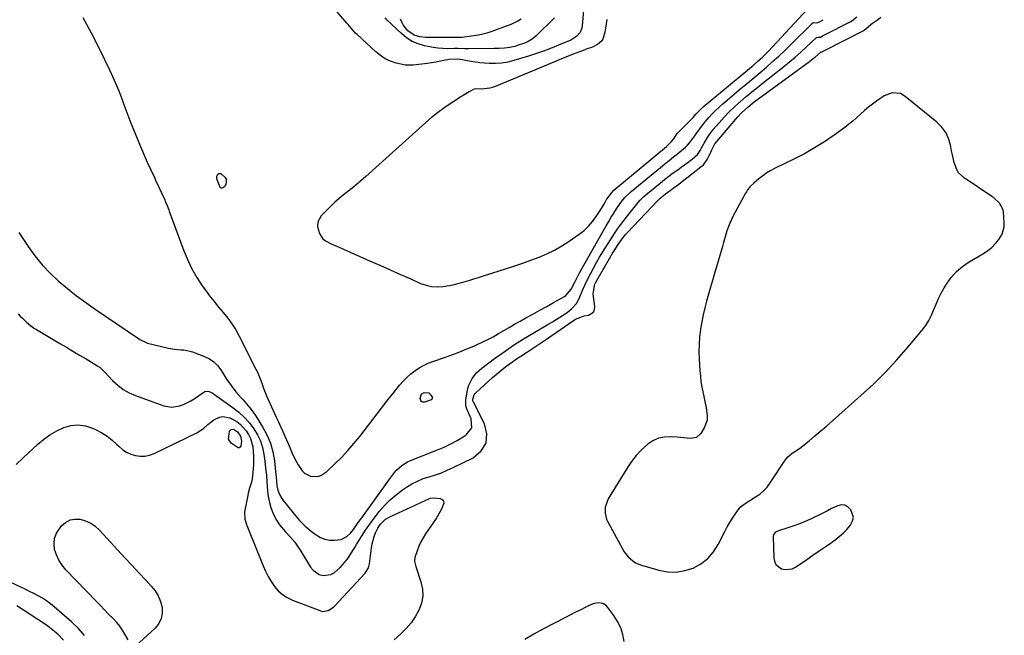
# Model space of a CAD drawing. Units: inches. Extents: x 1894594 to 1899869, y 390352 to 395657.
# Drawn here: x 1897993 to 1898533, y 393781 to 394119 of the extents above; entities that cross this region are included whole.
import ezdxf

# ---------------------------------------------------------------- set-up
doc = ezdxf.new("R2010")
doc.units = ezdxf.units.IN
doc.header["$MEASUREMENT"] = 0
for name, color, linetype in [('1', 7, 'Continuous'), ('7', 7, 'Continuous'), ('8', 7, 'Continuous')]:
    doc.layers.add(name, color=color, linetype=linetype)

msp = doc.modelspace()

# ---------------------------------------------------------------- linework, layer by layer
at = {"layer": '1', "color": 18}
for points in [[(1898303.3, 394136.79, 1628), (1898301.59, 394116.17, 1628), (1898301.36, 394114.85, 1628), (1898300.38, 394112.42, 1628), (1898298.7, 394110.32, 1628), (1898295.36, 394108.12, 1628), (1898289.4, 394105.66, 1628), (1898285.12, 394103.96, 1628), (1898280.82, 394102.34, 1628), (1898276.48, 394100.84, 1628), (1898272.1, 394099.42, 1628), (1898264.11, 394096.95, 1628), (1898260.75, 394096.11, 1628), (1898257.36, 394095.53, 1628), (1898253.93, 394095.34, 1628), (1898250.47, 394095.39, 1628), (1898245.45, 394095.76, 1628), (1898244.48, 394095.85, 1628), (1898241.58, 394096.29, 1628), (1898238.7, 394096.82, 1628), (1898234.74, 394097.44, 1628), (1898233.18, 394097.63, 1628), (1898228.49, 394097.48, 1628), (1898225.6, 394096.9, 1628), (1898221.15, 394096.08, 1628), (1898218.91, 394095.73, 1628), (1898216.67, 394095.4, 1628), (1898208.85, 394094.35, 1628), (1898204.39, 394094.41, 1628), (1898202.92, 394094.69, 1628), (1898199.47, 394095.56, 1628), (1898196.4, 394096.59, 1628), (1898193.49, 394097.9, 1628), (1898190.8, 394099.64, 1628), (1898188.27, 394101.66, 1628), (1898177.97, 394111.26, 1628), (1898177.22, 394111.98, 1628), (1898175.8, 394113.5, 1628), (1898173.8, 394115.9, 1628), (1898173.12, 394116.69, 1628), (1898172.45, 394117.48, 1628), (1898163.78, 394127.58, 1628)], [(1898315.05, 394119.45, 1626), (1898314.62, 394115.75, 1626), (1898314.01, 394112.44, 1626), (1898312.92, 394108.65, 1626), (1898312.42, 394107.76, 1626), (1898310.06, 394105.72, 1626), (1898307.16, 394104.34, 1626), (1898303.75, 394103.11, 1626), (1898301.67, 394102.36, 1626), (1898297.53, 394100.8, 1626), (1898293.42, 394099.17, 1626), (1898289.32, 394097.51, 1626), (1898287.28, 394096.66, 1626), (1898253.47, 394082.57, 1626), (1898250.82, 394081.73, 1626), (1898246.45, 394081.29, 1626), (1898244.05, 394081.4, 1626), (1898242.33, 394081.19, 1626), (1898239.54, 394079.69, 1626), (1898236.26, 394077.77, 1626), (1898234.65, 394076.77, 1626), (1898233.05, 394075.74, 1626), (1898229.11, 394073.16, 1626), (1898225.61, 394070.75, 1626), (1898222.19, 394068.24, 1626), (1898218.89, 394065.57, 1626), (1898215.67, 394062.81, 1626), (1898182.81, 394033.27, 1626), (1898180.04, 394030.83, 1626), (1898177.24, 394028.44, 1626), (1898174.38, 394026.1, 1626), (1898170.62, 394023.13, 1626), (1898168.19, 394021.15, 1626), (1898165.82, 394019.12, 1626), (1898163.54, 394016.98, 1626), (1898161.33, 394014.77, 1626), (1898158.33, 394011.65, 1626), (1898156.41, 394008.4, 1626), (1898156.26, 394005.63, 1626), (1898157.46, 394002, 1626), (1898159.28, 393999.02, 1626), (1898160.6, 393997.92, 1626), (1898163.84, 393996.26, 1626), (1898167.25, 393994.77, 1626), (1898168.95, 393994.02, 1626), (1898184.9, 393986.98, 1626), (1898190.55, 393984.48, 1626), (1898196.2, 393981.98, 1626), (1898201.84, 393979.46, 1626), (1898207.48, 393976.93, 1626), (1898212.9, 393974.5, 1626), (1898215.86, 393973.46, 1626), (1898218.88, 393972.78, 1626), (1898221.97, 393972.63, 1626), (1898225.1, 393972.83, 1626), (1898228.7, 393973.43, 1626), (1898231.41, 393973.98, 1626), (1898234.1, 393974.64, 1626), (1898236.77, 393975.38, 1626), (1898239.42, 393976.18, 1626), (1898242.08, 393976.99, 1626), (1898244.73, 393977.81, 1626), (1898247.37, 393978.65, 1626), (1898260.11, 393982.69, 1626), (1898264.58, 393984.15, 1626), (1898269.04, 393985.67, 1626), (1898273.47, 393987.27, 1626), (1898277.87, 393988.92, 1626), (1898282.19, 393990.77, 1626), (1898286.39, 393992.82, 1626), (1898290.44, 393995.16, 1626), (1898294.39, 393997.7, 1626), (1898299.9, 394001.54, 1626), (1898302.57, 394003.65, 1626), (1898305.06, 394005.94, 1626), (1898307.27, 394008.5, 1626), (1898309.29, 394011.24, 1626), (1898312.17, 394015.67, 1626), (1898313.73, 394018.44, 1626), (1898314.9, 394020.52, 1626), (1898316.13, 394022.3, 1626), (1898317.99, 394024.6, 1626), (1898319.03, 394025.64, 1626), (1898320.13, 394026.63, 1626), (1898347.84, 394049.63, 1626), (1898350.62, 394052.41, 1626), (1898351.84, 394053.96, 1626), (1898353.78, 394056.79, 1626), (1898354.91, 394058.07, 1626), (1898362.04, 394065.24, 1626), (1898362.46, 394065.68, 1626), (1898364.04, 394067.48, 1626), (1898367.38, 394070.99, 1626), (1898368.02, 394071.55, 1626), (1898394.54, 394093.5, 1626), (1898395.73, 394094.5, 1626), (1898398.07, 394096.54, 1626), (1898400.36, 394098.64, 1626), (1898403.63, 394101.94, 1626), (1898425.27, 394125.1, 1626)], [(1898027.56, 394120.63, 1628), (1898032, 394112.07, 1628), (1898036.39, 394103.49, 1628), (1898039.38, 394097.59, 1628), (1898042.13, 394091.9, 1628), (1898044.75, 394086.15, 1628), (1898047.16, 394080.31, 1628), (1898049.43, 394074.41, 1628), (1898049.51, 394074.19, 1628), (1898051.68, 394068.37, 1628), (1898053.9, 394062.57, 1628), (1898056.21, 394056.8, 1628), (1898058.56, 394051.06, 1628), (1898062.15, 394042.45, 1628), (1898062.76, 394041.03, 1628), (1898064.72, 394036.82, 1628), (1898066.74, 394032.64, 1628), (1898067.39, 394031.24, 1628), (1898072.4, 394020.42, 1628), (1898072.74, 394019.65, 1628), (1898073.71, 394017.33, 1628), (1898074.61, 394014.98, 1628), (1898074.91, 394014.2, 1628), (1898082.98, 393992.33, 1628), (1898085.06, 393987.32, 1628), (1898087.38, 393982.45, 1628), (1898090.08, 393977.77, 1628), (1898093.03, 393973.23, 1628), (1898094.77, 393970.77, 1628), (1898097.09, 393967.6, 1628), (1898099.48, 393964.48, 1628), (1898101.96, 393961.44, 1628), (1898104.52, 393958.45, 1628), (1898107, 393955.42, 1628), (1898109.31, 393952.27, 1628), (1898111.38, 393948.96, 1628), (1898113.29, 393945.54, 1628), (1898122.46, 393927.46, 1628), (1898123.31, 393925.68, 1628), (1898124.81, 393922.03, 1628), (1898125.46, 393920.17, 1628), (1898126.78, 393916.45, 1628), (1898127.52, 393914.63, 1628), (1898128.31, 393912.82, 1628), (1898133.66, 393901.09, 1628), (1898134.86, 393898.46, 1628), (1898136.06, 393895.82, 1628), (1898137.25, 393893.18, 1628), (1898138.44, 393890.53, 1628), (1898140.01, 393886.98, 1628), (1898140.76, 393885.22, 1628), (1898142.19, 393881.67, 1628), (1898142.94, 393879.92, 1628), (1898144.7, 393876.54, 1628), (1898145.7, 393874.92, 1628), (1898147.92, 393871.6, 1628), (1898149.22, 393870.19, 1628), (1898152.42, 393868.52, 1628), (1898156.27, 393868.51, 1628), (1898158.13, 393869.03, 1628), (1898161.4, 393871.14, 1628), (1898165.85, 393875.34, 1628), (1898169.47, 393878.93, 1628), (1898172.98, 393882.64, 1628), (1898176.3, 393886.5, 1628), (1898179.51, 393890.47, 1628), (1898193.81, 393909.05, 1628), (1898195.68, 393911.45, 1628), (1898197.55, 393913.83, 1628), (1898199.45, 393916.19, 1628), (1898201.36, 393918.55, 1628), (1898203.52, 393921, 1628), (1898205.46, 393922.98, 1628), (1898207.55, 393924.8, 1628), (1898209.73, 393926.52, 1628), (1898212.05, 393928.05, 1628), (1898214.44, 393929.43, 1628), (1898216.95, 393930.6, 1628), (1898219.53, 393931.62, 1628), (1898226.55, 393934.03, 1628), (1898230.49, 393935.44, 1628), (1898234.4, 393936.91, 1628), (1898238.28, 393938.47, 1628), (1898242.13, 393940.1, 1628), (1898243.56, 393940.72, 1628), (1898246.65, 393942.14, 1628), (1898249.7, 393943.63, 1628), (1898252.7, 393945.23, 1628), (1898255.65, 393946.91, 1628), (1898258.59, 393948.63, 1628), (1898261.53, 393950.34, 1628), (1898264.48, 393952.03, 1628), (1898267.45, 393953.7, 1628), (1898270.71, 393955.53, 1628), (1898274.5, 393957.65, 1628), (1898278.29, 393959.77, 1628), (1898282.08, 393961.9, 1628), (1898285.86, 393964.03, 1628), (1898291.82, 393967.39, 1628), (1898292.59, 393967.88, 1628), (1898295.55, 393971.31, 1628), (1898297.5, 393975.23, 1628), (1898299.02, 393978.2, 1628), (1898299.59, 393979.25, 1628), (1898300.17, 393980.3, 1628), (1898314.74, 394006.07, 1628), (1898316.11, 394008.45, 1628), (1898317.52, 394010.81, 1628), (1898318.98, 394013.13, 1628), (1898320.47, 394015.44, 1628), (1898322.87, 394019.03, 1628), (1898325.06, 394021.77, 1628), (1898328.44, 394025.01, 1628), (1898344.48, 394038.22, 1628), (1898346.86, 394040.16, 1628), (1898349.24, 394042.1, 1628), (1898351.62, 394044.02, 1628), (1898354.02, 394045.94, 1628), (1898358.36, 394049.4, 1628), (1898359.65, 394050.62, 1628), (1898361.2, 394052.6, 1628), (1898363.44, 394055.64, 1628), (1898364.17, 394056.67, 1628), (1898366.44, 394059.88, 1628), (1898369.07, 394063.27, 1628), (1898371.13, 394065.69, 1628), (1898372.92, 394067.66, 1628), (1898374.77, 394069.57, 1628), (1898376.7, 394071.38, 1628), (1898378.7, 394073.14, 1628), (1898388.84, 394081.67, 1628), (1898392.3, 394084.58, 1628), (1898395.77, 394087.5, 1628), (1898399.22, 394090.42, 1628), (1898402.68, 394093.35, 1628), (1898406.09, 394096.32, 1628), (1898409.46, 394099.34, 1628), (1898412.75, 394102.44, 1628), (1898415.99, 394105.6, 1628), (1898427.72, 394117.31, 1628), (1898427.92, 394117.48, 1628), (1898428.61, 394117.81, 1628), (1898430.33, 394117.65, 1628)], [(1898286.4, 394120.33, 1630), (1898276.06, 394110.33, 1630), (1898274.08, 394108.69, 1630), (1898271.87, 394107.39, 1630), (1898269.5, 394106.34, 1630), (1898267.06, 394105.48, 1630), (1898264.58, 394104.71, 1630), (1898261.8, 394104.02, 1630), (1898258.95, 394103.67, 1630), (1898256.07, 394103.52, 1630), (1898253.19, 394103.46, 1630), (1898239.15, 394103.36, 1630), (1898237.23, 394103.37, 1630), (1898233.38, 394103.46, 1630), (1898231.45, 394103.47, 1630), (1898227.88, 394103.45, 1630), (1898225.15, 394103.52, 1630), (1898222.42, 394103.71, 1630), (1898219.71, 394104.08, 1630), (1898217.01, 394104.56, 1630), (1898215.05, 394104.98, 1630), (1898211.53, 394106.05, 1630), (1898208.2, 394107.47, 1630), (1898205.16, 394109.42, 1630), (1898202.3, 394111.73, 1630), (1898194.39, 394119.31, 1630), (1898193.44, 394120.31, 1630)], [(1898430.33, 394117.65, 1628), (1898431.92, 394118.12, 1628), (1898433.83, 394119.39, 1628)], [(1898431.76, 394109.71, 1630), (1898432.42, 394109.82, 1630), (1898433.86, 394110.7, 1630), (1898434.6, 394111.1, 1630), (1898448.97, 394118.35, 1630), (1898449.59, 394118.7, 1630), (1898452.37, 394120.93, 1630)], [(1897992.4, 394002.55, 1630), (1897997.5, 393994.74, 1630), (1898001.19, 393989.59, 1630), (1898005.14, 393984.67, 1630), (1898009.5, 393980.1, 1630), (1898014.12, 393975.76, 1630), (1898019.01, 393971.7, 1630), (1898024, 393967.74, 1630), (1898029.11, 393963.96, 1630), (1898034.31, 393960.3, 1630), (1898057.47, 393944.57, 1630), (1898058.77, 393943.72, 1630), (1898062.22, 393941.95, 1630), (1898062.96, 393941.74, 1630), (1898074.48, 393938.95, 1630), (1898077.81, 393938.33, 1630), (1898081.18, 393938.09, 1630), (1898082.87, 393937.97, 1630), (1898086.15, 393937.34, 1630), (1898087.76, 393936.82, 1630), (1898094.3, 393934.34, 1630), (1898096.93, 393933.03, 1630), (1898099.33, 393931.42, 1630), (1898101.37, 393929.38, 1630), (1898103.16, 393927.05, 1630), (1898104.06, 393925.61, 1630), (1898106.41, 393921.94, 1630), (1898108.85, 393918.33, 1630), (1898111.47, 393914.85, 1630), (1898114.35, 393911.6, 1630), (1898115.39, 393910.52, 1630), (1898117.35, 393908.36, 1630), (1898119.22, 393906.12, 1630), (1898120.94, 393903.77, 1630), (1898122.58, 393901.35, 1630), (1898126.14, 393895.71, 1630), (1898128.52, 393891.29, 1630), (1898130.46, 393886.73, 1630), (1898131.76, 393881.94, 1630), (1898132.63, 393877, 1630), (1898133.44, 393869.32, 1630), (1898133.56, 393868.11, 1630), (1898133.99, 393863.25, 1630), (1898134.51, 393860.89, 1630), (1898135.46, 393858.47, 1630), (1898136.73, 393856.27, 1630), (1898137.48, 393855.25, 1630), (1898144.62, 393846.4, 1630), (1898146.48, 393844.21, 1630), (1898149.51, 393841.13, 1630), (1898151.68, 393839.26, 1630), (1898152.82, 393838.37, 1630), (1898155.49, 393836.38, 1630), (1898157.84, 393835, 1630), (1898160.3, 393833.99, 1630), (1898162.91, 393833.51, 1630), (1898165.63, 393833.4, 1630), (1898169.32, 393833.86, 1630), (1898172.36, 393835.37, 1630), (1898174.37, 393837.34, 1630), (1898176.02, 393839.36, 1630), (1898178.28, 393842.55, 1630), (1898179.77, 393844.69, 1630), (1898180.53, 393845.76, 1630), (1898196.32, 393867.78, 1630), (1898198.63, 393870.69, 1630), (1898199.9, 393872.04, 1630), (1898202.64, 393874.54, 1630), (1898205.73, 393876.49, 1630), (1898207.41, 393877.26, 1630), (1898222.09, 393883.03, 1630), (1898225.77, 393884.6, 1630), (1898229.38, 393886.3, 1630), (1898232.88, 393888.21, 1630), (1898236.31, 393890.26, 1630), (1898237.92, 393891.28, 1630), (1898240.91, 393895.21, 1630), (1898240.61, 393900.14, 1630), (1898238.79, 393904.28, 1630), (1898238.49, 393905.01, 1630), (1898237.79, 393907.26, 1630), (1898237.67, 393910.35, 1630), (1898238.38, 393914.87, 1630), (1898238.82, 393916.81, 1630), (1898239.4, 393918.69, 1630), (1898241.18, 393922.22, 1630), (1898243.62, 393925.36, 1630), (1898246.57, 393928.02, 1630), (1898253.53, 393933.25, 1630), (1898258.68, 393936.98, 1630), (1898263.91, 393940.58, 1630), (1898269.28, 393943.98, 1630), (1898274.73, 393947.25, 1630), (1898283.34, 393952.21, 1630), (1898285.36, 393953.4, 1630), (1898289.34, 393955.9, 1630), (1898293.33, 393958.61, 1630), (1898295.94, 393960.69, 1630), (1898298.63, 393963.73, 1630), (1898300.26, 393967.05, 1630), (1898302.14, 393971.6, 1630), (1898303.92, 393975.48, 1630), (1898306.08, 393979.78, 1630), (1898307.7, 393982.86, 1630), (1898309.38, 393985.9, 1630), (1898311.14, 393988.9, 1630), (1898312.94, 393991.86, 1630), (1898317.09, 393998.47, 1630), (1898319.3, 394001.86, 1630), (1898321.59, 394005.19, 1630), (1898323.99, 394008.45, 1630), (1898326.47, 394011.65, 1630), (1898332.37, 394019.02, 1630), (1898333.33, 394020.16, 1630), (1898335.43, 394022.28, 1630), (1898336.56, 394023.25, 1630), (1898344.39, 394029.66, 1630), (1898346.76, 394031.56, 1630), (1898349.16, 394033.42, 1630), (1898351.6, 394035.22, 1630), (1898354.07, 394036.98, 1630), (1898355.94, 394038.28, 1630), (1898359.02, 394040.5, 1630), (1898362.02, 394042.84, 1630), (1898364.89, 394045.31, 1630), (1898366.32, 394047.52, 1630), (1898366.96, 394048.67, 1630), (1898368.53, 394051.57, 1630), (1898370.92, 394055.5, 1630), (1898373.72, 394059.16, 1630), (1898376.73, 394062.7, 1630), (1898379.48, 394065.78, 1630), (1898382.33, 394068.78, 1630), (1898385.31, 394071.64, 1630), (1898388.38, 394074.41, 1630), (1898391.53, 394077.09, 1630), (1898394.71, 394079.75, 1630), (1898397.92, 394082.36, 1630), (1898401.16, 394084.95, 1630), (1898412.22, 394093.67, 1630), (1898415.37, 394096.22, 1630), (1898418.47, 394098.81, 1630), (1898421.51, 394101.48, 1630), (1898424.5, 394104.21, 1630), (1898430.19, 394109.51, 1630), (1898430.31, 394109.61, 1630), (1898431.03, 394109.84, 1630), (1898431.76, 394109.71, 1630)], [(1898476.23, 394078.77, 1632), (1898471.67, 394079.17, 1632), (1898467.39, 394077.53, 1632), (1898463.19, 394074.67, 1632), (1898460.89, 394073.01, 1632), (1898458.64, 394071.27, 1632), (1898456.49, 394069.42, 1632), (1898454.4, 394067.5, 1632), (1898452.32, 394065.56, 1632), (1898450.19, 394063.69, 1632), (1898447.98, 394061.91, 1632), (1898445.71, 394060.2, 1632), (1898439.88, 394055.97, 1632), (1898434.57, 394052.34, 1632), (1898429.14, 394048.9, 1632), (1898423.54, 394045.76, 1632), (1898417.83, 394042.81, 1632), (1898407.56, 394037.84, 1632), (1898405.17, 394036.57, 1632), (1898402.86, 394035.18, 1632), (1898400.66, 394033.62, 1632), (1898398.53, 394031.94, 1632), (1898395.76, 394029.57, 1632), (1898393.86, 394027.7, 1632), (1898392.22, 394025.58, 1632), (1898391.75, 394024.83, 1632), (1898391.29, 394024.06, 1632), (1898384.49, 394011.7, 1632), (1898382.54, 394007.68, 1632), (1898381.04, 394003.47, 1632), (1898380.4, 394001.32, 1632), (1898379.14, 393997.02, 1632), (1898378.52, 393994.86, 1632), (1898374.26, 393979.91, 1632), (1898373.18, 393976.14, 1632), (1898372.09, 393972.36, 1632), (1898370.99, 393968.59, 1632), (1898369.88, 393964.81, 1632), (1898368.85, 393961.03, 1632), (1898367.93, 393957.22, 1632), (1898367.18, 393953.37, 1632), (1898366.53, 393949.5, 1632), (1898366.48, 393949.15, 1632), (1898366.02, 393945.09, 1632), (1898365.72, 393941.01, 1632), (1898365.68, 393936.93, 1632), (1898365.8, 393932.84, 1632), (1898366.17, 393926.6, 1632), (1898366.43, 393923.57, 1632), (1898366.78, 393920.55, 1632), (1898367.27, 393917.56, 1632), (1898368.15, 393913.29, 1632), (1898369.15, 393908.63, 1632), (1898369.62, 393906.3, 1632), (1898370.26, 393901.67, 1632), (1898370.11, 393899.44, 1632), (1898368.52, 393895.21, 1632), (1898366.62, 393892.05, 1632), (1898364.24, 393889.87, 1632), (1898361.06, 393889.33, 1632), (1898357.4, 393889.72, 1632), (1898355.56, 393889.88, 1632), (1898353.73, 393890.02, 1632), (1898350.23, 393890.27, 1632), (1898346.78, 393890.11, 1632), (1898343.49, 393889.44, 1632), (1898340.44, 393888.04, 1632), (1898337.56, 393886.14, 1632), (1898333.91, 393882.8, 1632), (1898331.15, 393879.89, 1632), (1898328.69, 393876.73, 1632), (1898326.42, 393873.41, 1632), (1898315.82, 393856.17, 1632), (1898314.18, 393851.55, 1632), (1898314.16, 393848.23, 1632), (1898314.95, 393845.05, 1632), (1898315.63, 393843.52, 1632), (1898323.61, 393828.63, 1632), (1898324.53, 393827.11, 1632), (1898326.73, 393824.35, 1632), (1898329.4, 393822.03, 1632), (1898330.87, 393821.08, 1632), (1898334.12, 393819.74, 1632), (1898343.59, 393816.98, 1632), (1898348.39, 393816.12, 1632), (1898353.15, 393815.92, 1632), (1898357.85, 393816.7, 1632), (1898362.51, 393818.14, 1632), (1898366.75, 393820.53, 1632), (1898370.53, 393823.41, 1632), (1898373.63, 393827.01, 1632), (1898376.27, 393831.11, 1632), (1898379.87, 393838.29, 1632), (1898381.17, 393840.74, 1632), (1898382.55, 393843.15, 1632), (1898384.04, 393845.5, 1632), (1898385.6, 393847.79, 1632), (1898388.35, 393851.54, 1632), (1898390.41, 393853.26, 1632), (1898393.53, 393855.16, 1632), (1898396.79, 393857.17, 1632), (1898399.07, 393858.79, 1632), (1898401.18, 393860.59, 1632), (1898403.04, 393862.64, 1632), (1898404.72, 393864.87, 1632), (1898412.99, 393877.42, 1632), (1898414.45, 393879.27, 1632), (1898416.87, 393881.28, 1632), (1898420.91, 393883.87, 1632), (1898426.07, 393888.05, 1632), (1898429.35, 393890.75, 1632), (1898432.62, 393893.48, 1632), (1898435.84, 393896.26, 1632), (1898439.04, 393899.06, 1632), (1898454.59, 393912.86, 1632), (1898461.41, 393919.2, 1632), (1898468.04, 393925.73, 1632), (1898474.36, 393932.55, 1632), (1898480.49, 393939.57, 1632), (1898488.21, 393948.82, 1632), (1898490.17, 393951.44, 1632), (1898491.93, 393954.18, 1632), (1898493.39, 393957.09, 1632), (1898494.64, 393960.11, 1632), (1898495.83, 393963.18, 1632), (1898497.15, 393966.19, 1632), (1898498.64, 393969.12, 1632), (1898500.25, 393971.99, 1632), (1898501.51, 393974.08, 1632), (1898504.08, 393977.71, 1632), (1898506.97, 393981.02, 1632), (1898510.32, 393983.85, 1632), (1898513.98, 393986.38, 1632), (1898521.78, 393990.92, 1632), (1898524.17, 393992.52, 1632), (1898526.4, 393994.3, 1632), (1898528.39, 393996.34, 1632), (1898530.22, 393998.55, 1632), (1898532.08, 394001.52, 1632), (1898533.21, 394005.54, 1632), (1898533.28, 394007.7, 1632), (1898532.8, 394013.59, 1632), (1898532.56, 394014.96, 1632), (1898530.7, 394018.58, 1632), (1898527.59, 394021.47, 1632), (1898526.44, 394022.31, 1632), (1898511.18, 394032.46, 1632), (1898508.21, 394035.29, 1632), (1898507.19, 394037.03, 1632), (1898505.82, 394041.01, 1632), (1898504.81, 394045.18, 1632), (1898504.37, 394047.27, 1632), (1898503.73, 394050.61, 1632), (1898502.64, 394054.17, 1632), (1898501.11, 394057.47, 1632), (1898498.93, 394060.38, 1632), (1898496.31, 394063.02, 1632), (1898478.89, 394077.26, 1632), (1898476.23, 394078.77, 1632)], [(1898420.81, 393842.46, 1632), (1898417.69, 393841.32, 1632), (1898414.54, 393840.26, 1632), (1898409.37, 393838.64, 1632), (1898407.75, 393837.81, 1632), (1898406.61, 393836.49, 1632), (1898406.39, 393835.35, 1632), (1898406.72, 393823.76, 1632), (1898407.14, 393821.82, 1632), (1898407.93, 393820.13, 1632), (1898410.93, 393817.76, 1632), (1898412.94, 393817.31, 1632), (1898416.79, 393817.74, 1632), (1898418.65, 393818.62, 1632), (1898424.83, 393822.83, 1632), (1898428.23, 393825.16, 1632), (1898431.63, 393827.51, 1632), (1898435.01, 393829.87, 1632), (1898438.39, 393832.25, 1632), (1898440.43, 393833.7, 1632), (1898442.69, 393835.45, 1632), (1898444.82, 393837.33, 1632), (1898446.78, 393839.39, 1632), (1898448.63, 393841.58, 1632), (1898450.01, 393844.14, 1632), (1898450.43, 393846.15, 1632), (1898449.11, 393850.18, 1632), (1898447.33, 393851.83, 1632), (1898445.68, 393852.67, 1632), (1898443.82, 393852.77, 1632), (1898441.84, 393852.38, 1632), (1898438.35, 393850.85, 1632), (1898436.19, 393849.63, 1632), (1898434.04, 393848.39, 1632), (1898433.29, 393848.02, 1632), (1898426.93, 393845.06, 1632), (1898423.89, 393843.72, 1632), (1898420.81, 393842.46, 1632)], [(1898322.71, 393785.36, 1632), (1898321.01, 393788.82, 1632), (1898318.95, 393792.13, 1632), (1898315.72, 393796.51, 1632), (1898314.89, 393797.38, 1632), (1898312.9, 393798.6, 1632), (1898310.52, 393799.02, 1632), (1898308.15, 393798.68, 1632), (1898306.99, 393798.25, 1632), (1898303.58, 393796.62, 1632), (1898300.75, 393795.24, 1632), (1898297.93, 393793.85, 1632), (1898295.12, 393792.42, 1632), (1898292.32, 393790.98, 1632), (1898279.99, 393784.53, 1632), (1898275.03, 393781.76, 1632), (1898270.18, 393778.81, 1632)], [(1898324.64, 393777.85, 1632), (1898323.86, 393781.68, 1632), (1898322.71, 393785.36, 1632)]]:
    msp.add_polyline3d(points, dxfattribs=at)
at = {"layer": '7', "color": 18}
for points in [[(1897992.01, 393957.82, 1632), (1897993.14, 393956.58, 1632), (1897994.29, 393955.37, 1632), (1897996.7, 393953.05, 1632), (1898000.65, 393949.98, 1632), (1898002.06, 393949.09, 1632), (1898014.83, 393941.54, 1632), (1898018.43, 393939.41, 1632), (1898022.03, 393937.28, 1632), (1898025.63, 393935.15, 1632), (1898029.22, 393933.02, 1632), (1898035.19, 393929.48, 1632), (1898035.79, 393929.1, 1632), (1898036.94, 393928.25, 1632), (1898038.52, 393926.82, 1632), (1898039.02, 393926.31, 1632), (1898039.51, 393925.79, 1632), (1898043.81, 393921.13, 1632), (1898046.6, 393918.52, 1632), (1898049.59, 393916.22, 1632), (1898052.89, 393914.37, 1632), (1898056.39, 393912.84, 1632), (1898072.02, 393907.33, 1632), (1898074.16, 393906.81, 1632), (1898076.3, 393906.57, 1632), (1898080.6, 393907.22, 1632), (1898082.71, 393908.01, 1632), (1898086.73, 393909.99, 1632), (1898088.64, 393911.18, 1632), (1898093.95, 393914.83, 1632), (1898094.47, 393915.1, 1632), (1898095.58, 393915.35, 1632), (1898096.76, 393915.18, 1632), (1898098.39, 393914.41, 1632), (1898110.03, 393906.21, 1632), (1898113.17, 393903.74, 1632), (1898116.11, 393901.07, 1632), (1898118.75, 393898.1, 1632), (1898121.37, 393894.67, 1632), (1898123.31, 393891.38, 1632), (1898124.92, 393887.97, 1632), (1898126.05, 393884.36, 1632), (1898126.85, 393880.63, 1632), (1898127.36, 393876.79, 1632), (1898127.82, 393872.95, 1632), (1898128.2, 393869.11, 1632), (1898128.53, 393865.25, 1632), (1898128.9, 393860.48, 1632), (1898129.1, 393858.58, 1632), (1898129.76, 393854.84, 1632), (1898130.66, 393851.47, 1632), (1898131.35, 393849.34, 1632), (1898132.26, 393847.13, 1632), (1898133.7, 393844.37, 1632), (1898135.42, 393841.78, 1632), (1898137.64, 393839.27, 1632), (1898138.79, 393838.03, 1632), (1898141.03, 393835.52, 1632), (1898143.75, 393832.26, 1632), (1898144.95, 393830.69, 1632), (1898147.13, 393827.4, 1632), (1898152.48, 393818.59, 1632), (1898153.84, 393816.92, 1632), (1898157.28, 393814.67, 1632), (1898159.36, 393814.09, 1632), (1898163.52, 393814.5, 1632), (1898165.35, 393815.43, 1632), (1898168.75, 393818.45, 1632), (1898170.07, 393819.87, 1632), (1898172.49, 393822.89, 1632), (1898173.6, 393824.48, 1632), (1898175.7, 393827.76, 1632), (1898176.73, 393829.41, 1632), (1898177.76, 393831.06, 1632), (1898180.52, 393835.55, 1632), (1898182.69, 393838.93, 1632), (1898184.94, 393842.26, 1632), (1898187.3, 393845.51, 1632), (1898189.74, 393848.7, 1632), (1898190.18, 393849.26, 1632), (1898193.04, 393852.54, 1632), (1898196.08, 393855.63, 1632), (1898199.39, 393858.42, 1632), (1898202.88, 393861.02, 1632), (1898205.12, 393862.54, 1632), (1898208.09, 393864.35, 1632), (1898211.15, 393865.95, 1632), (1898214.36, 393867.24, 1632), (1898217.66, 393868.33, 1632), (1898220.99, 393869.35, 1632), (1898224.28, 393870.5, 1632), (1898227.5, 393871.83, 1632), (1898230.67, 393873.28, 1632), (1898241.81, 393878.76, 1632), (1898246.07, 393882.5, 1632), (1898248.78, 393886.76, 1632), (1898249.15, 393891.78, 1632), (1898247.97, 393897.33, 1632), (1898241.85, 393909.3, 1632), (1898241.74, 393909.52, 1632), (1898241.5, 393910.21, 1632), (1898241.46, 393910.92, 1632), (1898242.32, 393913.29, 1632), (1898242.73, 393913.83, 1632), (1898243.2, 393914.34, 1632), (1898252.4, 393922.73, 1632), (1898254.48, 393924.57, 1632), (1898256.61, 393926.37, 1632), (1898258.79, 393928.09, 1632), (1898261.01, 393929.77, 1632), (1898263.28, 393931.39, 1632), (1898265.56, 393932.99, 1632), (1898267.88, 393934.53, 1632), (1898271.04, 393936.58, 1632), (1898273.8, 393938.36, 1632), (1898276.54, 393940.16, 1632), (1898279.25, 393942, 1632), (1898281.96, 393943.85, 1632), (1898297.32, 393954.55, 1632), (1898297.92, 393954.93, 1632), (1898302.57, 393956.62, 1632), (1898305.12, 393957.1, 1632), (1898307.77, 393958.79, 1632), (1898308.33, 393960.18, 1632), (1898308.52, 393961.84, 1632), (1898307.6, 393968.5, 1632), (1898308.25, 393973.27, 1632), (1898308.58, 393974.01, 1632), (1898308.95, 393974.73, 1632), (1898318.11, 393990.72, 1632), (1898319.13, 393992.43, 1632), (1898321.28, 393995.79, 1632), (1898324.07, 393999.69, 1632), (1898325.57, 394001.52, 1632), (1898326.37, 394002.39, 1632), (1898343.04, 394019.96, 1632), (1898344.19, 394021.08, 1632), (1898347.37, 394023.7, 1632), (1898349.81, 394025.55, 1632), (1898352.33, 394027.3, 1632), (1898353.15, 394027.9, 1632), (1898353.97, 394028.52, 1632), (1898366.75, 394038.48, 1632), (1898368.08, 394039.7, 1632), (1898370.25, 394042.54, 1632), (1898371.97, 394046.3, 1632), (1898372.5, 394047.56, 1632), (1898374.45, 394051.13, 1632), (1898387.05, 394066.02, 1632), (1898389.09, 394068.28, 1632), (1898392.45, 394071.38, 1632), (1898396.04, 394074.22, 1632), (1898426.31, 394096.46, 1632), (1898428.52, 394098.16, 1632), (1898429.59, 394099.04, 1632), (1898432.67, 394101.71, 1632), (1898432.85, 394101.8, 1632), (1898433.25, 394101.77, 1632), (1898433.47, 394101.83, 1632), (1898434.14, 394102.22, 1632), (1898456.14, 394113.51, 1632), (1898456.54, 394113.75, 1632), (1898457.26, 394114.35, 1632), (1898460.24, 394116.98, 1632), (1898460.89, 394117.45, 1632), (1898463.65, 394119.35, 1632), (1898465.59, 394120.85, 1632)], [(1898268.16, 394119.6, 1632), (1898266.16, 394118.49, 1632), (1898262.02, 394116.56, 1632), (1898259.89, 394115.74, 1632), (1898251.9, 394112.92, 1632), (1898249.15, 394112.05, 1632), (1898246.37, 394111.3, 1632), (1898243.54, 394110.74, 1632), (1898240.69, 394110.29, 1632), (1898235.62, 394109.67, 1632), (1898234.94, 394109.61, 1632), (1898233.92, 394109.58, 1632), (1898232.9, 394109.58, 1632), (1898217.09, 394109.62, 1632), (1898215.53, 394109.68, 1632), (1898212.44, 394110.05, 1632), (1898209.38, 394110.86, 1632), (1898205.87, 394113.26, 1632), (1898203.36, 394116.5, 1632), (1898202.56, 394118.06, 1632), (1898201.89, 394119.68, 1632)], [(1898105.41, 394027.73, 1628), (1898104.37, 394026.92, 1628), (1898103.82, 394026.83, 1628), (1898103.33, 394026.9, 1628), (1898102.94, 394027.2, 1628), (1898102.61, 394027.66, 1628), (1898101.07, 394032.04, 1628), (1898100.96, 394032.71, 1628), (1898100.99, 394033.34, 1628), (1898101.62, 394034.48, 1628), (1898102.16, 394034.8, 1628), (1898102.69, 394034.94, 1628), (1898103.24, 394034.83, 1628), (1898105.68, 394032.65, 1628), (1898106.12, 394031.76, 1628), (1898106.19, 394029.74, 1628), (1898105.41, 394027.73, 1628)], [(1898024.94, 393896.89, 1634), (1898028.89, 393896.29, 1634), (1898032.83, 393895.01, 1634), (1898034.83, 393894.06, 1634), (1898037.91, 393892.39, 1634), (1898040.84, 393890.52, 1634), (1898043.58, 393888.37, 1634), (1898046.17, 393886.01, 1634), (1898047.34, 393884.84, 1634), (1898049.35, 393883.14, 1634), (1898051.52, 393881.7, 1634), (1898053.9, 393880.66, 1634), (1898056.42, 393879.89, 1634), (1898059.03, 393879.61, 1634), (1898061.59, 393879.66, 1634), (1898064.09, 393880.22, 1634), (1898066.56, 393881.12, 1634), (1898090.42, 393892.66, 1634), (1898093.95, 393895.01, 1634), (1898096.01, 393896.98, 1634), (1898099.42, 393899.55, 1634), (1898102.51, 393901.08, 1634), (1898104.39, 393901.45, 1634), (1898108.21, 393900.66, 1634), (1898111.92, 393898.63, 1634), (1898113.87, 393897.19, 1634), (1898117.12, 393893.58, 1634), (1898118.4, 393891.43, 1634), (1898119.43, 393889.27, 1634), (1898120.71, 393884.63, 1634), (1898121.2, 393879.78, 1634), (1898121.2, 393877.34, 1634), (1898121.1, 393874.9, 1634), (1898120.59, 393868.63, 1634), (1898120.19, 393865.91, 1634), (1898119.02, 393861.95, 1634), (1898118.28, 393859.29, 1634), (1898117.97, 393857.94, 1634), (1898116.32, 393850.01, 1634), (1898116.17, 393849.06, 1634), (1898116.44, 393844.97, 1634), (1898117.51, 393841.57, 1634), (1898118.03, 393840.24, 1634), (1898126.4, 393819.31, 1634), (1898127.71, 393816.36, 1634), (1898129.17, 393813.48, 1634), (1898130.84, 393810.73, 1634), (1898132.65, 393808.05, 1634), (1898134.75, 393805.66, 1634), (1898137.06, 393803.56, 1634), (1898139.7, 393801.89, 1634), (1898142.56, 393800.5, 1634), (1898158.06, 393794.59, 1634), (1898159.08, 393794.34, 1634), (1898162.09, 393794.73, 1634), (1898163.95, 393795.82, 1634), (1898164.78, 393796.5, 1634), (1898165.57, 393797.25, 1634), (1898182.53, 393815.23, 1634), (1898184.31, 393818.32, 1634), (1898184.68, 393819.72, 1634), (1898184.79, 393820.43, 1634), (1898185.87, 393829.31, 1634), (1898186.23, 393831.4, 1634), (1898187.39, 393835.44, 1634), (1898188.2, 393837.4, 1634), (1898189.49, 393840.03, 1634), (1898190.93, 393842.22, 1634), (1898193.66, 393845.01, 1634), (1898195.9, 393846.33, 1634), (1898217.45, 393856.13, 1634), (1898218.29, 393856.46, 1634), (1898220.5, 393856.79, 1634), (1898223.57, 393856.31, 1634), (1898224.7, 393855.7, 1634), (1898225.45, 393854.91, 1634), (1898225.62, 393853.84, 1634), (1898224.32, 393850.54, 1634), (1898222.88, 393847.97, 1634), (1898221.39, 393845.44, 1634), (1898219.81, 393842.97, 1634), (1898218.16, 393840.54, 1634), (1898215.64, 393836.94, 1634), (1898214.24, 393834.74, 1634), (1898212.97, 393832.46, 1634), (1898211.91, 393830.08, 1634), (1898210.99, 393827.63, 1634), (1898209.75, 393823.85, 1634), (1898209.55, 393822, 1634), (1898210.3, 393818.92, 1634), (1898213.07, 393810.48, 1634), (1898213.86, 393806.54, 1634), (1898214.04, 393802.65, 1634), (1898213.32, 393798.82, 1634), (1898211.99, 393795.03, 1634), (1898209.96, 393791.42, 1634), (1898207.66, 393788.01, 1634), (1898204.98, 393784.9, 1634), (1898202.05, 393781.97, 1634), (1898198.38, 393778.72, 1634)], [(1897990.82, 393875.05, 1634), (1897994.8, 393878.67, 1634), (1898002.65, 393886.04, 1634), (1898005.94, 393888.81, 1634), (1898009.4, 393891.34, 1634), (1898013.11, 393893.48, 1634), (1898016.99, 393895.37, 1634), (1898020.97, 393896.47, 1634), (1898024.94, 393896.89, 1634)], [(1898107.35, 393888.98, 1636), (1898107.94, 393893.25, 1636), (1898108.87, 393894.28, 1636), (1898110.26, 393894.37, 1636), (1898112.42, 393892.98, 1636), (1898113.93, 393890.57, 1636), (1898114.51, 393887.88, 1636), (1898114.19, 393885.09, 1636), (1898113.8, 393884.53, 1636), (1898113.34, 393884.19, 1636), (1898112.76, 393884.18, 1636), (1898108.98, 393886.67, 1636), (1898107.35, 393888.98, 1636)], [(1898011.94, 393834.46, 1636), (1898013.02, 393837.25, 1636), (1898015.8, 393841.3, 1636), (1898018.01, 393843.19, 1636), (1898020.43, 393844.53, 1636), (1898023.15, 393845.01, 1636), (1898026.06, 393844.92, 1636), (1898029.02, 393844.02, 1636), (1898031.78, 393842.78, 1636), (1898034.27, 393841.05, 1636), (1898036.56, 393838.98, 1636), (1898046.67, 393827.94, 1636), (1898050.48, 393823.8, 1636), (1898054.31, 393819.66, 1636), (1898058.16, 393815.55, 1636), (1898062.03, 393811.46, 1636), (1898065.06, 393808.26, 1636), (1898067.15, 393805.63, 1636), (1898068.89, 393802.83, 1636), (1898070.12, 393799.76, 1636), (1898071.01, 393796.53, 1636), (1898071.08, 393793.34, 1636), (1898070.55, 393790.35, 1636), (1898069.15, 393787.65, 1636), (1898067.16, 393785.16, 1636), (1898056.49, 393775.47, 1636)], [(1898052.34, 393778.73, 1636), (1898050.61, 393781.79, 1636), (1898049.24, 393784.03, 1636), (1898047.75, 393786.18, 1636), (1898046.09, 393788.2, 1636), (1898044.32, 393790.14, 1636), (1898041.46, 393793.04, 1636), (1898039.28, 393795.26, 1636), (1898037.11, 393797.5, 1636), (1898034.94, 393799.74, 1636), (1898018.1, 393817.2, 1636), (1898016.04, 393819.71, 1636), (1898014.28, 393822.38, 1636), (1898012.97, 393825.3, 1636), (1898011.96, 393828.39, 1636), (1898011.68, 393831.49, 1636), (1898011.94, 393834.46, 1636)], [(1898028.46, 393781.04, 1634), (1898025.08, 393785, 1634), (1898021.33, 393788.67, 1634), (1898011.76, 393796.86, 1634), (1898009.68, 393798.52, 1634), (1898007.54, 393800.1, 1634), (1898005.31, 393801.53, 1634), (1898003.01, 393802.87, 1634), (1898000.65, 393804.12, 1634), (1897998.28, 393805.33, 1634), (1897995.88, 393806.5, 1634), (1897993.47, 393807.64, 1634), (1897975.74, 393815.78, 1634)], [(1898016.89, 393778.5, 1632), (1898013.73, 393781.8, 1632), (1898011.96, 393783.31, 1632), (1898008.26, 393786.12, 1632), (1898006.34, 393787.44, 1632), (1897991.16, 393797.38, 1632)]]:
    msp.add_polyline3d(points, dxfattribs=at)
at = {"layer": '8', "color": 18}
msp.add_polyline3d([(1898218.72, 393910.57, 1630), (1898215.16, 393909.22, 1630), (1898214.15, 393909.25, 1630), (1898213.37, 393909.55, 1630), (1898212.93, 393910.26, 1630), (1898212.71, 393911.24, 1630), (1898213.17, 393913.25, 1630), (1898213.56, 393913.85, 1630), (1898214.88, 393914.5, 1630), (1898217.4, 393914.36, 1630), (1898219.16, 393912.17, 1630), (1898219.26, 393911.89, 1630), (1898219.24, 393911.32, 1630), (1898218.72, 393910.57, 1630)], dxfattribs=at)

doc.saveas('drawing.dxf')
